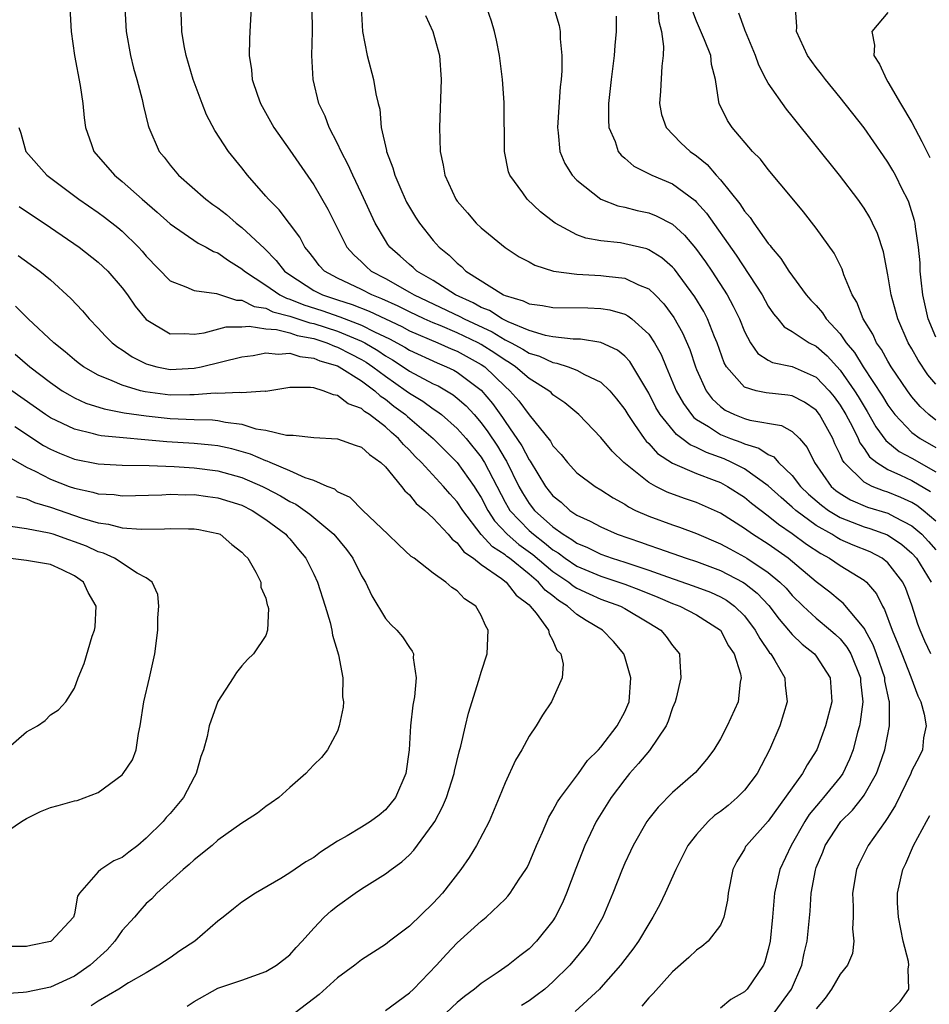
# Model space of a CAD drawing. Units: inches. Extents: x 2592000 to 2595000, y 1509000 to 1512000.
# Drawn here: x 2592294 to 2592370, y 1509278 to 1509360 of the extents above; entities that cross this region are included whole.
import ezdxf

# ---------------------------------------------------------------- set-up
doc = ezdxf.new("R2010")
doc.units = ezdxf.units.IN
doc.header["$MEASUREMENT"] = 0
doc.layers.add('LD25921509_2ft', color=62, linetype='Continuous')

msp = doc.modelspace()

# ---------------------------------------------------------------- linework, layer by layer
at = {"layer": 'LD25921509_2ft'}
for points, elevation in [([(2592298.608, 1509361), (2592298.717, 1509359), (2592299.018, 1509357), (2592299.496, 1509354.504), (2592299.715, 1509353), (2592299.81, 1509351.81), (2592299.924, 1509351), (2592300.431, 1509349.569), (2592300.615, 1509349), (2592302.355, 1509347), (2592303, 1509346.486), (2592304.667, 1509345), (2592305.921, 1509343.921), (2592307, 1509342.932), (2592309.337, 1509341.337), (2592310.015, 1509341), (2592310.637, 1509340.637), (2592311, 1509340.52), (2592311.876, 1509339.876), (2592313, 1509339.192), (2592313.208, 1509339), (2592315, 1509337.804), (2592316.16, 1509337), (2592316.724, 1509336.724), (2592317, 1509336.653), (2592318.176, 1509336.176), (2592319.69, 1509335.69), (2592321.179, 1509335.179), (2592323, 1509334.483), (2592324.073, 1509333.927), (2592325.338, 1509333.338), (2592326.627, 1509332.627), (2592327, 1509332.383), (2592329.315, 1509331.315), (2592330.097, 1509331), (2592330.71, 1509330.71), (2592331, 1509330.546), (2592333, 1509329.033), (2592333.942, 1509327.942), (2592334.773, 1509326.773), (2592335, 1509326.42), (2592336.402, 1509324.402), (2592337, 1509323.228), (2592337.101, 1509323.101), (2592338.375, 1509321), (2592339, 1509320.203), (2592339.673, 1509319.673), (2592340.413, 1509319), (2592341, 1509318.602), (2592342.11, 1509318.11), (2592343, 1509317.613), (2592344.368, 1509317), (2592346.329, 1509316.329), (2592347, 1509316.08), (2592347.825, 1509315.825), (2592350.125, 1509315), (2592351, 1509314.717), (2592353, 1509313.963), (2592354.873, 1509313), (2592355, 1509312.922), (2592356.069, 1509312.069), (2592357.038, 1509311.038), (2592357.899, 1509309.899), (2592358.687, 1509309), (2592358.815, 1509308.815), (2592359, 1509308.618), (2592359.818, 1509307.818), (2592360.862, 1509307), (2592361, 1509306.824), (2592362.16, 1509305), (2592362.228, 1509304.228), (2592362.307, 1509303), (2592361.792, 1509301), (2592361.051, 1509299), (2592360.254, 1509297.746), (2592359.868, 1509297), (2592359, 1509295.823), (2592357, 1509293.033), (2592355.165, 1509291), (2592355.099, 1509290.901), (2592355, 1509290.691), (2592354.354, 1509289.646), (2592354.039, 1509289), (2592353.641, 1509287), (2592353.582, 1509286.418), (2592353.29, 1509285), (2592353, 1509284.348), (2592351.985, 1509283), (2592351.447, 1509282.553), (2592351, 1509282.257), (2592350.367, 1509281.633), (2592349, 1509280.43), (2592347.363, 1509278.637), (2592347, 1509278.275), (2592346.422, 1509277.578)], 8414), ([(2592303.227, 1509361), (2592303.326, 1509359), (2592303.678, 1509357), (2592303.943, 1509355.944), (2592304.213, 1509355), (2592304.655, 1509353.345), (2592304.774, 1509352.774), (2592305.166, 1509351.165), (2592305.22, 1509351), (2592306.083, 1509349), (2592306.502, 1509348.501), (2592307, 1509347.847), (2592307.698, 1509347), (2592309.984, 1509345), (2592310.567, 1509344.567), (2592311, 1509344.27), (2592311.715, 1509343.715), (2592312.508, 1509343), (2592313, 1509342.63), (2592314.876, 1509340.876), (2592315.878, 1509339.878), (2592316.548, 1509339), (2592317, 1509338.677), (2592319, 1509337.385), (2592319.737, 1509337), (2592321, 1509336.581), (2592322.204, 1509336.204), (2592323.642, 1509335.642), (2592326.357, 1509334.357), (2592327, 1509334.009), (2592329.374, 1509333), (2592330.496, 1509332.496), (2592331, 1509332.292), (2592333, 1509331.197), (2592333.292, 1509331), (2592335, 1509329.356), (2592335.406, 1509329), (2592336.16, 1509328.16), (2592337, 1509326.993), (2592338.786, 1509324.786), (2592339, 1509324.397), (2592339.673, 1509323.673), (2592340.208, 1509323), (2592341, 1509322.147), (2592342.528, 1509321), (2592343, 1509320.723), (2592344.034, 1509320.034), (2592345, 1509319.511), (2592345.302, 1509319.302), (2592345.909, 1509319), (2592347, 1509318.506), (2592349, 1509317.777), (2592349.584, 1509317.584), (2592351, 1509317.058), (2592353, 1509316.197), (2592353.772, 1509315.772), (2592355, 1509315.13), (2592355.206, 1509315), (2592357, 1509313.815), (2592357.975, 1509313), (2592358.485, 1509312.485), (2592359, 1509311.889), (2592359.914, 1509311), (2592361, 1509310), (2592362.208, 1509309), (2592362.627, 1509308.627), (2592363, 1509308.264), (2592363.567, 1509307.566), (2592363.889, 1509307), (2592364.695, 1509305), (2592364.708, 1509304.708), (2592364.885, 1509303), (2592364.678, 1509301.322), (2592364.612, 1509301), (2592364.455, 1509300.454), (2592364.088, 1509299), (2592363.786, 1509298.214), (2592363.214, 1509297), (2592363, 1509296.706), (2592361.615, 1509295), (2592361.325, 1509294.675), (2592360.417, 1509293.583), (2592360.05, 1509293), (2592358.912, 1509291), (2592357.975, 1509289), (2592357.526, 1509287), (2592357.357, 1509285), (2592357.152, 1509283), (2592357, 1509282.304), (2592356.719, 1509281.281), (2592356.591, 1509281), (2592355.218, 1509279), (2592355, 1509278.779), (2592353.864, 1509278.136), (2592353, 1509277.415)], 8412), ([(2592357.482, 1509277), (2592358.924, 1509279), (2592359.792, 1509281), (2592359.997, 1509282.002), (2592360.257, 1509283), (2592360.496, 1509285.504), (2592360.582, 1509287), (2592360.93, 1509288.93), (2592361, 1509289.146), (2592361.548, 1509290.452), (2592361.748, 1509291), (2592363, 1509292.923), (2592363.06, 1509293), (2592364.046, 1509293.954), (2592364.858, 1509295), (2592365, 1509295.205), (2592366.029, 1509297), (2592366.298, 1509297.702), (2592366.737, 1509299), (2592367.131, 1509301), (2592367.133, 1509302.867), (2592367.117, 1509303), (2592367.087, 1509303.087), (2592366.749, 1509304.749), (2592366.728, 1509305), (2592366.048, 1509307), (2592365.762, 1509307.762), (2592365.086, 1509309), (2592365.064, 1509309.064), (2592365, 1509309.161), (2592363.256, 1509311.256), (2592363, 1509311.441), (2592362.152, 1509312.152), (2592361, 1509313.029), (2592358.654, 1509315), (2592357, 1509316.169), (2592355.68, 1509317), (2592355, 1509317.486), (2592353, 1509318.761), (2592351, 1509319.66), (2592349.998, 1509319.998), (2592348.531, 1509320.531), (2592347.588, 1509321), (2592347, 1509321.319), (2592344.936, 1509323), (2592343.938, 1509323.938), (2592343, 1509325.084), (2592341.164, 1509327), (2592339.996, 1509327.996), (2592339, 1509328.667), (2592338.839, 1509328.839), (2592338.65, 1509329), (2592337, 1509330.021), (2592335.876, 1509331), (2592335.349, 1509331.349), (2592335, 1509331.538), (2592334.143, 1509332.143), (2592333, 1509332.862), (2592332.748, 1509333), (2592331, 1509333.824), (2592329.562, 1509334.438), (2592329, 1509334.662), (2592328.245, 1509335), (2592327, 1509335.59), (2592326.06, 1509336.06), (2592324.684, 1509336.685), (2592323.851, 1509337), (2592323, 1509337.444), (2592321, 1509338.406), (2592319.901, 1509339), (2592319.469, 1509339.469), (2592319, 1509340.062), (2592318.605, 1509340.605), (2592318.269, 1509341), (2592317.835, 1509341.835), (2592316.108, 1509344.108), (2592315.212, 1509345), (2592315, 1509345.264), (2592313.473, 1509347), (2592313, 1509347.613), (2592311.885, 1509349), (2592310.745, 1509350.745), (2592310.047, 1509352.047), (2592309.669, 1509353), (2592308.919, 1509355), (2592308.338, 1509357), (2592308.182, 1509357.818), (2592307.99, 1509359), (2592307.963, 1509359.963), (2592307.907, 1509361)], 8410), ([(2592313.771, 1509361), (2592313.675, 1509359), (2592313.623, 1509358.377), (2592313.605, 1509357), (2592313.815, 1509355.815), (2592313.87, 1509355), (2592314.308, 1509353.692), (2592314.563, 1509353), (2592315.672, 1509351), (2592317, 1509349.109), (2592319, 1509346.211), (2592320.177, 1509344.177), (2592321.779, 1509341), (2592322.342, 1509340.342), (2592323, 1509339.762), (2592323.382, 1509339.382), (2592323.818, 1509339), (2592325, 1509338.385), (2592327, 1509337.244), (2592327.399, 1509337), (2592331.206, 1509335.206), (2592331.571, 1509335), (2592333.919, 1509333.919), (2592335, 1509333.26), (2592335.519, 1509333), (2592336.479, 1509332.479), (2592337, 1509332.135), (2592337.877, 1509331.877), (2592339, 1509331.348), (2592339.313, 1509331.313), (2592340.276, 1509331), (2592341, 1509330.716), (2592341.641, 1509330.359), (2592343, 1509329.724), (2592343.75, 1509329), (2592344.317, 1509328.317), (2592345, 1509327.418), (2592345.244, 1509327), (2592345.825, 1509326.175), (2592346.612, 1509325), (2592346.778, 1509324.778), (2592347, 1509324.576), (2592347.743, 1509323.743), (2592349, 1509322.941), (2592351, 1509322.084), (2592352.467, 1509321.533), (2592353, 1509321.317), (2592353.6, 1509321), (2592355, 1509320.099), (2592355.601, 1509319.6), (2592357, 1509318.547), (2592357.838, 1509317.838), (2592359, 1509317.065), (2592360.181, 1509316.181), (2592361.382, 1509315.382), (2592362.11, 1509315), (2592363, 1509314.384), (2592365, 1509313.175), (2592365.21, 1509313), (2592366.038, 1509312.038), (2592366.541, 1509311), (2592366.723, 1509310.723), (2592367.337, 1509309), (2592367.837, 1509307.836), (2592368.15, 1509307), (2592368.914, 1509305.086), (2592369.488, 1509303.488), (2592369.735, 1509303), (2592370.022, 1509301.978), (2592370.179, 1509301), (2592369.982, 1509299.982), (2592369.897, 1509299), (2592369.604, 1509298.396), (2592369, 1509297.25), (2592368.902, 1509297), (2592367.63, 1509294.37), (2592367, 1509293.331), (2592366.777, 1509293), (2592365.349, 1509291), (2592364.571, 1509289.429), (2592364.379, 1509289), (2592364.044, 1509287), (2592364.098, 1509285.902), (2592364.091, 1509285), (2592364.04, 1509284.04), (2592364.156, 1509283), (2592364.035, 1509281.965), (2592363.617, 1509281), (2592363, 1509280.253), (2592362.279, 1509279), (2592361.753, 1509278.247), (2592361, 1509277.354)], 8408), ([(2592370.57, 1509307), (2592370.072, 1509308.072), (2592369.678, 1509309), (2592369.495, 1509309.495), (2592369, 1509311.064), (2592368.483, 1509312.483), (2592368.246, 1509313), (2592367, 1509314.61), (2592366.513, 1509315), (2592365.521, 1509315.522), (2592364.101, 1509316.101), (2592363, 1509316.578), (2592362.723, 1509316.723), (2592362.296, 1509317), (2592361, 1509317.741), (2592359.298, 1509319), (2592359, 1509319.272), (2592358.061, 1509320.061), (2592357, 1509321.05), (2592355, 1509322.472), (2592353.956, 1509323), (2592353.299, 1509323.299), (2592351.827, 1509323.827), (2592351, 1509324.253), (2592350.468, 1509324.468), (2592349.783, 1509325), (2592349.328, 1509325.328), (2592347.966, 1509327), (2592347.605, 1509327.605), (2592347, 1509328.78), (2592345.433, 1509331.433), (2592345, 1509331.892), (2592344.395, 1509332.395), (2592343, 1509333.037), (2592341.308, 1509333.308), (2592340.682, 1509333.318), (2592339, 1509333.512), (2592338.382, 1509333.618), (2592337, 1509334.03), (2592335.255, 1509334.745), (2592334.747, 1509335), (2592333.692, 1509335.692), (2592333, 1509335.962), (2592332.337, 1509336.337), (2592330.851, 1509337), (2592329, 1509338.204), (2592327.626, 1509339), (2592327.305, 1509339.305), (2592327, 1509339.551), (2592326.241, 1509340.241), (2592325.359, 1509341), (2592325.208, 1509341.207), (2592325, 1509341.536), (2592324.148, 1509343), (2592323, 1509345.49), (2592322.266, 1509347), (2592321.885, 1509347.885), (2592321.294, 1509349), (2592321, 1509349.659), (2592320.304, 1509351), (2592319.951, 1509351.951), (2592319.44, 1509353), (2592318.947, 1509355), (2592318.854, 1509357), (2592318.901, 1509359), (2592318.878, 1509361)], 8406), ([(2592322.969, 1509361.031), (2592323.071, 1509359), (2592323.459, 1509357), (2592324.003, 1509355), (2592324.191, 1509353.809), (2592324.386, 1509353), (2592324.519, 1509352.519), (2592324.65, 1509351), (2592325.078, 1509349.078), (2592325.085, 1509349), (2592325.628, 1509347.628), (2592325.784, 1509347), (2592326.361, 1509345.639), (2592326.764, 1509344.764), (2592327, 1509344.34), (2592327.503, 1509343.503), (2592327.833, 1509343), (2592329, 1509341.549), (2592329.493, 1509341), (2592330.324, 1509340.324), (2592331, 1509339.647), (2592331.365, 1509339.365), (2592331.728, 1509339), (2592334.876, 1509337), (2592335, 1509336.942), (2592336.521, 1509336.521), (2592337, 1509336.258), (2592338.122, 1509336.122), (2592339, 1509335.938), (2592341.912, 1509335.912), (2592343, 1509335.874), (2592343.755, 1509335.755), (2592345, 1509335.392), (2592345.26, 1509335.26), (2592345.586, 1509335), (2592347, 1509333.719), (2592347.483, 1509333), (2592348.031, 1509332.031), (2592348.454, 1509331), (2592349.307, 1509329), (2592349.917, 1509327.917), (2592350.578, 1509327), (2592350.77, 1509326.77), (2592351, 1509326.605), (2592352.006, 1509325.994), (2592353, 1509325.335), (2592353.831, 1509325), (2592354.692, 1509324.692), (2592355, 1509324.551), (2592356.209, 1509324.209), (2592357, 1509323.668), (2592357.466, 1509323.466), (2592357.854, 1509323), (2592359, 1509321.908), (2592359.697, 1509321), (2592360.36, 1509320.36), (2592361.433, 1509319.433), (2592362.037, 1509319), (2592363, 1509318.414), (2592365, 1509317.635), (2592365.491, 1509317.491), (2592366.962, 1509316.962), (2592368.158, 1509316.158), (2592369, 1509315.425), (2592369.386, 1509315), (2592370.615, 1509313)], 8404), ([(2592371, 1509318.087), (2592369.938, 1509319), (2592369.418, 1509319.418), (2592369, 1509319.667), (2592368.087, 1509320.087), (2592367, 1509320.514), (2592366.626, 1509320.626), (2592365.669, 1509321), (2592365, 1509321.351), (2592363.336, 1509323), (2592363.193, 1509323.193), (2592363, 1509323.675), (2592362.569, 1509324.569), (2592362.394, 1509325), (2592361.286, 1509327), (2592361, 1509327.367), (2592360.034, 1509328.034), (2592359, 1509328.565), (2592358.63, 1509328.63), (2592356.816, 1509328.816), (2592355.97, 1509329), (2592355, 1509329.285), (2592353.503, 1509331), (2592353.318, 1509331.318), (2592352.72, 1509333), (2592352.512, 1509333.488), (2592351.918, 1509335), (2592351.604, 1509335.604), (2592350.853, 1509336.853), (2592349.15, 1509339.15), (2592349, 1509339.314), (2592348.105, 1509340.105), (2592347, 1509340.783), (2592346.842, 1509340.842), (2592345, 1509341.281), (2592344.657, 1509341.343), (2592343, 1509341.522), (2592341.744, 1509341.744), (2592341, 1509342.034), (2592339.191, 1509343), (2592339.074, 1509343.074), (2592337.952, 1509343.952), (2592336.839, 1509345), (2592336.475, 1509345.525), (2592335.391, 1509347), (2592335.29, 1509347.29), (2592334.937, 1509349), (2592334.921, 1509353.079), (2592334.781, 1509355), (2592334.575, 1509356.575), (2592334.533, 1509357), (2592334.286, 1509358.286), (2592334.123, 1509359), (2592333.867, 1509359.867), (2592333.472, 1509361)], 8400), ([(2592339.085, 1509361), (2592339.52, 1509359.52), (2592339.607, 1509359), (2592339.604, 1509358.396), (2592339.73, 1509357), (2592339.728, 1509355.727), (2592339.673, 1509355), (2592339.606, 1509354.393), (2592339.375, 1509351), (2592339.444, 1509350.556), (2592339.567, 1509349), (2592339.994, 1509347.994), (2592340.611, 1509347), (2592341, 1509346.595), (2592343.007, 1509345), (2592344.435, 1509344.435), (2592345, 1509344.321), (2592346.046, 1509344.046), (2592347, 1509343.849), (2592347.617, 1509343.617), (2592349, 1509342.918), (2592350.001, 1509342.001), (2592350.92, 1509340.92), (2592351.755, 1509339.755), (2592352.265, 1509339), (2592353.562, 1509337), (2592354.072, 1509336.072), (2592354.579, 1509335), (2592355, 1509333.932), (2592355.501, 1509333), (2592356.11, 1509332.11), (2592357, 1509331.558), (2592357.358, 1509331.358), (2592359, 1509331.021), (2592361, 1509330.14), (2592362.077, 1509329), (2592362.492, 1509328.492), (2592363, 1509327.801), (2592363.488, 1509327), (2592364.032, 1509325.968), (2592364.51, 1509325), (2592364.65, 1509324.65), (2592365, 1509324.177), (2592365.468, 1509323.468), (2592366.062, 1509323), (2592367, 1509322.408), (2592368.051, 1509321.949), (2592369, 1509321.498), (2592370.568, 1509320.568)], 8398), ([(2592347.755, 1509361), (2592347.841, 1509359.841), (2592348.069, 1509359), (2592348.248, 1509357.752), (2592348.224, 1509357), (2592348.11, 1509356.11), (2592347.986, 1509354.014), (2592347.902, 1509353), (2592348.075, 1509352.075), (2592348.455, 1509351), (2592349.697, 1509349.697), (2592350.458, 1509349), (2592351, 1509348.623), (2592351.898, 1509347.898), (2592352.653, 1509347), (2592353, 1509346.611), (2592354.615, 1509344.615), (2592355, 1509344.01), (2592355.48, 1509343.48), (2592355.796, 1509343), (2592357, 1509341.305), (2592357.144, 1509341.144), (2592357.241, 1509341), (2592358.056, 1509340.056), (2592358.726, 1509339), (2592360.171, 1509337), (2592360.557, 1509336.557), (2592361, 1509336.104), (2592361.514, 1509335.514), (2592361.829, 1509335), (2592363, 1509333.755), (2592363.519, 1509333), (2592364.198, 1509332.198), (2592364.916, 1509331), (2592366.549, 1509328.549), (2592367, 1509327.781), (2592367.572, 1509327), (2592369, 1509325.515), (2592369.695, 1509325), (2592371, 1509324.251)], 8394), ([(2592371, 1509333.469), (2592370.36, 1509335), (2592369.908, 1509337), (2592369.761, 1509338.239), (2592369.701, 1509339), (2592369.685, 1509339.686), (2592369.563, 1509341), (2592369.298, 1509342.702), (2592369.27, 1509343), (2592369.22, 1509343.22), (2592368.739, 1509344.739), (2592368.624, 1509345), (2592368.221, 1509345.779), (2592367.622, 1509347), (2592367.403, 1509347.403), (2592367, 1509348.085), (2592366.628, 1509348.628), (2592365, 1509350.956), (2592363, 1509353.508), (2592361.778, 1509355), (2592361.45, 1509355.45), (2592361, 1509356.003), (2592360.275, 1509357), (2592359.354, 1509359), (2592359.395, 1509359.395), (2592359.266, 1509361)], 8388), ([(2592328.348, 1509360.348), (2592328.959, 1509359), (2592329.514, 1509357), (2592329.651, 1509355), (2592329.506, 1509351), (2592329.568, 1509349), (2592329.834, 1509347.833), (2592329.957, 1509347), (2592330.871, 1509345), (2592331, 1509344.826), (2592331.858, 1509343.858), (2592332.591, 1509343), (2592333, 1509342.598), (2592335, 1509340.959), (2592336.186, 1509340.186), (2592337, 1509339.755), (2592337.478, 1509339.478), (2592339.036, 1509339), (2592341, 1509338.731), (2592343, 1509338.631), (2592343.437, 1509338.563), (2592345, 1509338.407), (2592346.147, 1509337.853), (2592347, 1509337.51), (2592347.541, 1509337), (2592348.262, 1509336.262), (2592349.113, 1509335.113), (2592349.827, 1509333.827), (2592350.429, 1509332.429), (2592350.906, 1509331), (2592351, 1509330.77), (2592351.812, 1509329), (2592352.317, 1509328.317), (2592353, 1509327.669), (2592353.385, 1509327.385), (2592354.182, 1509327), (2592355, 1509326.674), (2592355.466, 1509326.534), (2592358.1, 1509326.1), (2592359, 1509325.595), (2592359.602, 1509325), (2592360.245, 1509324.245), (2592360.852, 1509323), (2592362.255, 1509321), (2592362.655, 1509320.655), (2592363, 1509320.408), (2592363.876, 1509319.876), (2592365.279, 1509319.279), (2592367, 1509318.756), (2592367.549, 1509318.451), (2592369, 1509317.719), (2592369.824, 1509317), (2592370.394, 1509316.394), (2592371, 1509315.7)], 8402), ([(2592344.287, 1509360.287), (2592344.287, 1509359), (2592344.163, 1509357.837), (2592344.101, 1509357), (2592343.858, 1509355), (2592343.65, 1509353), (2592343.634, 1509351.634), (2592343.679, 1509351), (2592344.187, 1509349.813), (2592344.453, 1509349), (2592344.691, 1509348.691), (2592345, 1509348.443), (2592345.762, 1509347.762), (2592347.26, 1509347), (2592349, 1509346.277), (2592350.88, 1509344.88), (2592351, 1509344.759), (2592351.828, 1509343.828), (2592354.318, 1509340.318), (2592356.483, 1509337), (2592357, 1509336.058), (2592357.421, 1509335.42), (2592357.787, 1509335), (2592358.334, 1509334.334), (2592359, 1509333.957), (2592360.421, 1509333), (2592361, 1509332.716), (2592361.914, 1509331.914), (2592363, 1509330.725), (2592364.206, 1509329), (2592364.511, 1509328.511), (2592365, 1509327.673), (2592365.265, 1509327.265), (2592365.99, 1509325.99), (2592366.829, 1509324.829), (2592367.927, 1509323.927), (2592369, 1509323.353), (2592371, 1509322.232)], 8396), ([(2592371, 1509326.548), (2592370.406, 1509327), (2592369.683, 1509327.683), (2592369, 1509328.498), (2592368.631, 1509329), (2592367.279, 1509331), (2592367, 1509331.459), (2592366.453, 1509332.453), (2592366.045, 1509333), (2592365.722, 1509333.722), (2592364.927, 1509335), (2592364.398, 1509336.398), (2592364.007, 1509337), (2592363.312, 1509338.688), (2592363.158, 1509339.158), (2592362.492, 1509340.492), (2592361, 1509342.586), (2592359.938, 1509343.938), (2592359, 1509345.099), (2592357, 1509347.484), (2592356.337, 1509348.337), (2592355.687, 1509349), (2592353.969, 1509351), (2592353.581, 1509351.581), (2592352.878, 1509353), (2592352.876, 1509353.124), (2592352.576, 1509355), (2592352.248, 1509356.248), (2592352.189, 1509357), (2592351.671, 1509358.329), (2592351, 1509359.873), (2592350.681, 1509360.681)], 8392), ([(2592371, 1509329.536), (2592370.336, 1509330.336), (2592369.536, 1509331.536), (2592369, 1509332.497), (2592368.699, 1509333), (2592367.81, 1509335), (2592367.273, 1509337), (2592367, 1509338.682), (2592366.613, 1509340.613), (2592366.125, 1509342.125), (2592365.716, 1509343), (2592365.476, 1509343.477), (2592365, 1509344.256), (2592364.474, 1509345), (2592362.948, 1509347), (2592359, 1509351.942), (2592358.514, 1509352.514), (2592357, 1509354.689), (2592356.826, 1509355), (2592356.207, 1509356.207), (2592355.932, 1509357), (2592355.087, 1509359), (2592355.073, 1509359.073), (2592355, 1509359.235), (2592354.534, 1509360.534)], 8390), ([(2592367, 1509360.591), (2592365.663, 1509359), (2592365.878, 1509357.878), (2592365.831, 1509357), (2592366.289, 1509356.289), (2592366.869, 1509355), (2592367, 1509354.808), (2592368.041, 1509353), (2592369, 1509351.398), (2592369.833, 1509349.833), (2592370.486, 1509348.486)], 8386), ([(2592294.351, 1509351), (2592294.518, 1509350.518), (2592294.943, 1509349), (2592296.709, 1509347), (2592299.372, 1509345), (2592301, 1509343.88), (2592301.509, 1509343.509), (2592302.635, 1509342.635), (2592303, 1509342.33), (2592304.348, 1509341), (2592304.657, 1509340.657), (2592305, 1509340.239), (2592307, 1509338.168), (2592308.315, 1509337.685), (2592309, 1509337.368), (2592310.87, 1509337.13), (2592312.55, 1509336.55), (2592313, 1509336.555), (2592314.034, 1509336.034), (2592315, 1509335.887), (2592315.595, 1509335.595), (2592317, 1509335.237), (2592317.169, 1509335.168), (2592318.674, 1509334.674), (2592319, 1509334.611), (2592321, 1509333.968), (2592323, 1509333.137), (2592323.264, 1509333), (2592324.354, 1509332.354), (2592325, 1509331.914), (2592325.586, 1509331.586), (2592326.48, 1509331), (2592327, 1509330.637), (2592327.799, 1509330.201), (2592329, 1509329.577), (2592329.392, 1509329.392), (2592330.657, 1509328.657), (2592331, 1509328.388), (2592331.735, 1509327.735), (2592332.404, 1509327), (2592333, 1509326.316), (2592333.565, 1509325.565), (2592334.36, 1509324.36), (2592335, 1509323.277), (2592335.112, 1509323.112), (2592336.157, 1509321), (2592336.453, 1509320.453), (2592337, 1509319.565), (2592337.444, 1509319), (2592339, 1509317.623), (2592339.861, 1509317), (2592340.575, 1509316.575), (2592341, 1509316.251), (2592341.89, 1509315.89), (2592343, 1509315.345), (2592343.952, 1509315), (2592345, 1509314.672), (2592345.507, 1509314.493), (2592347, 1509314.012), (2592348.567, 1509313.433), (2592350.705, 1509312.705), (2592352.157, 1509312.156), (2592353, 1509311.771), (2592353.498, 1509311.498), (2592354.174, 1509311), (2592355, 1509310.185), (2592355.913, 1509309), (2592356.285, 1509308.285), (2592357.106, 1509307.106), (2592357.206, 1509307), (2592357.539, 1509306.461), (2592358.371, 1509305), (2592358.403, 1509304.403), (2592358.584, 1509303), (2592357.953, 1509301), (2592357.105, 1509299), (2592356.056, 1509297), (2592355, 1509295.625), (2592354.404, 1509295), (2592353.649, 1509294.351), (2592353, 1509293.848), (2592352.507, 1509293.493), (2592351.981, 1509293), (2592351, 1509291.901), (2592350.276, 1509291), (2592349.261, 1509289), (2592348.379, 1509287), (2592347.926, 1509286.074), (2592347.359, 1509285), (2592347, 1509284.453), (2592346.158, 1509283), (2592345.676, 1509282.324), (2592345, 1509281.467), (2592344.651, 1509281), (2592343, 1509279.134), (2592342.876, 1509279), (2592340.866, 1509277.134)], 8416), ([(2592294.384, 1509344.384), (2592297, 1509342.639), (2592299.396, 1509341), (2592301, 1509339.75), (2592301.796, 1509339), (2592303, 1509337.587), (2592303.434, 1509337), (2592304.067, 1509336.066), (2592305, 1509334.957), (2592307, 1509333.75), (2592308.208, 1509333.792), (2592309, 1509333.712), (2592309.833, 1509333.833), (2592311.674, 1509334.326), (2592313, 1509334.34), (2592313.601, 1509334.399), (2592315, 1509334.179), (2592315.891, 1509334.109), (2592317, 1509333.828), (2592317.62, 1509333.62), (2592319, 1509333.351), (2592320.106, 1509333), (2592320.726, 1509332.726), (2592321, 1509332.646), (2592322.076, 1509332.076), (2592323, 1509331.616), (2592323.387, 1509331.387), (2592323.955, 1509331), (2592325, 1509330.205), (2592326.718, 1509329), (2592327, 1509328.78), (2592328.112, 1509328.112), (2592329, 1509327.473), (2592329.296, 1509327.296), (2592329.675, 1509327), (2592331, 1509325.848), (2592331.742, 1509325), (2592333, 1509323.433), (2592333.174, 1509323.174), (2592333.278, 1509323), (2592335, 1509319.698), (2592335.246, 1509319.246), (2592335.396, 1509319), (2592337, 1509317.323), (2592337.361, 1509317), (2592338.298, 1509316.298), (2592339, 1509315.701), (2592339.44, 1509315.44), (2592340.015, 1509315), (2592341, 1509314.33), (2592343, 1509313.489), (2592344.504, 1509313), (2592345, 1509312.825), (2592346.324, 1509312.324), (2592347.754, 1509311.754), (2592349, 1509311.221), (2592349.595, 1509311), (2592351, 1509310.281), (2592352.998, 1509309), (2592353.679, 1509307.679), (2592354.141, 1509307), (2592354.673, 1509305.327), (2592354.717, 1509305), (2592354.637, 1509304.637), (2592354.474, 1509303), (2592353.566, 1509301), (2592353, 1509299.9), (2592352.446, 1509299), (2592351.826, 1509298.174), (2592350.915, 1509297.085), (2592349, 1509295.414), (2592347.79, 1509294.21), (2592347, 1509293.234), (2592346.836, 1509293), (2592345.691, 1509291), (2592345.466, 1509290.534), (2592345, 1509289.515), (2592344.784, 1509289), (2592344.011, 1509287), (2592343.168, 1509285), (2592342.02, 1509283), (2592341.583, 1509282.417), (2592340.401, 1509281), (2592339, 1509279.599), (2592338.31, 1509279), (2592337.571, 1509278.429), (2592337, 1509278.018), (2592336.374, 1509277.626)], 8418), ([(2592294.307, 1509340.307), (2592296.11, 1509339), (2592297, 1509338.254), (2592298.712, 1509336.711), (2592299.668, 1509335.668), (2592300.226, 1509335), (2592301, 1509334.216), (2592301.58, 1509333.58), (2592302.154, 1509333), (2592302.634, 1509332.634), (2592303, 1509332.403), (2592303.832, 1509331.832), (2592305, 1509331.25), (2592305.182, 1509331.182), (2592305.887, 1509331), (2592307, 1509330.778), (2592309, 1509330.881), (2592309.601, 1509331), (2592313, 1509331.834), (2592313.953, 1509331.953), (2592315, 1509332.167), (2592316.045, 1509332.045), (2592317, 1509332.126), (2592317.847, 1509331.847), (2592319, 1509331.729), (2592319.505, 1509331.505), (2592321, 1509331.073), (2592321.143, 1509331), (2592323, 1509329.812), (2592324.098, 1509329), (2592324.561, 1509328.561), (2592325, 1509328.291), (2592325.712, 1509327.712), (2592326.673, 1509327), (2592326.839, 1509326.839), (2592328.999, 1509325), (2592329.99, 1509323.99), (2592331, 1509322.996), (2592332.411, 1509321), (2592332.644, 1509320.644), (2592333, 1509320.064), (2592333.544, 1509319), (2592334.111, 1509318.111), (2592335.175, 1509317), (2592336.153, 1509316.153), (2592337.32, 1509315.32), (2592339, 1509313.884), (2592340.312, 1509313), (2592340.688, 1509312.688), (2592341, 1509312.499), (2592342.021, 1509312.021), (2592343, 1509311.591), (2592344.632, 1509311), (2592345, 1509310.802), (2592347, 1509309.595), (2592348.025, 1509309), (2592348.456, 1509308.456), (2592349, 1509307.7), (2592349.589, 1509307), (2592349.59, 1509306.41), (2592349.686, 1509305), (2592349.304, 1509303.304), (2592349.217, 1509303), (2592349, 1509302.491), (2592348.624, 1509301.375), (2592348.47, 1509301), (2592347.055, 1509298.945), (2592346.154, 1509297.846), (2592345.4, 1509297), (2592345, 1509296.514), (2592343.868, 1509295), (2592342.622, 1509293), (2592341.661, 1509291), (2592340.918, 1509289.082), (2592340.14, 1509287), (2592339.791, 1509286.209), (2592339.193, 1509285), (2592339, 1509284.706), (2592337.622, 1509283), (2592337, 1509282.373), (2592336.219, 1509281.781), (2592335.268, 1509281), (2592334.408, 1509280.407), (2592333, 1509279.476), (2592332.435, 1509279), (2592331.612, 1509278.388), (2592331, 1509277.876), (2592330.067, 1509277)], 8420), ([(2592325, 1509277.219), (2592327, 1509278.694), (2592327.332, 1509279), (2592329.268, 1509281), (2592330.089, 1509281.911), (2592331, 1509282.852), (2592333, 1509284.677), (2592333.407, 1509285), (2592335, 1509286.517), (2592335.238, 1509286.762), (2592335.423, 1509287), (2592336.183, 1509288.183), (2592336.737, 1509289), (2592336.832, 1509289.168), (2592337, 1509289.524), (2592337.611, 1509291), (2592338.123, 1509292.123), (2592338.646, 1509293.354), (2592339, 1509293.913), (2592339.367, 1509294.633), (2592339.622, 1509295), (2592341.125, 1509297), (2592341.898, 1509298.102), (2592342.804, 1509299), (2592343, 1509299.222), (2592344.37, 1509301), (2592345, 1509302.177), (2592345.257, 1509302.743), (2592345.355, 1509303), (2592345.494, 1509305), (2592345, 1509306.766), (2592344.921, 1509307), (2592344.047, 1509308.047), (2592343.13, 1509309), (2592341.784, 1509309.784), (2592341, 1509310.302), (2592340.224, 1509311), (2592339.463, 1509311.463), (2592339, 1509311.847), (2592338.336, 1509312.336), (2592337.802, 1509313), (2592337, 1509313.678), (2592335.357, 1509315), (2592335.147, 1509315.147), (2592335, 1509315.274), (2592333.939, 1509315.939), (2592332.994, 1509316.994), (2592331.46, 1509319), (2592331, 1509319.72), (2592330.384, 1509320.384), (2592329.859, 1509321), (2592327.998, 1509323), (2592327.492, 1509323.492), (2592327, 1509324.025), (2592326.498, 1509324.498), (2592326.089, 1509325), (2592325.498, 1509325.498), (2592325, 1509325.979), (2592323.671, 1509327), (2592323.255, 1509327.255), (2592323, 1509327.498), (2592321.894, 1509327.894), (2592321, 1509328.605), (2592320.647, 1509328.647), (2592319.788, 1509329), (2592319, 1509329.23), (2592318.721, 1509329.279), (2592317, 1509329.274), (2592315, 1509328.935), (2592314.946, 1509328.946), (2592313, 1509328.811), (2592312.837, 1509328.836), (2592311, 1509328.773), (2592310.779, 1509328.779), (2592309, 1509328.64), (2592308.653, 1509328.653), (2592307, 1509328.627), (2592304.906, 1509328.906), (2592304.526, 1509329), (2592303, 1509329.448), (2592302.166, 1509329.834), (2592301, 1509330.296), (2592299.769, 1509331), (2592299.329, 1509331.329), (2592299, 1509331.585), (2592298.235, 1509332.235), (2592297.277, 1509333), (2592295.133, 1509335), (2592294.071, 1509336.071)], 8422), ([(2592294.047, 1509332.047), (2592295.266, 1509331), (2592297, 1509329.675), (2592297.988, 1509329), (2592298.616, 1509328.616), (2592299, 1509328.414), (2592299.963, 1509327.963), (2592301.478, 1509327.478), (2592303.155, 1509327.155), (2592305, 1509326.891), (2592307, 1509326.673), (2592309, 1509326.59), (2592310.554, 1509326.554), (2592311, 1509326.513), (2592311.625, 1509326.375), (2592313, 1509326.191), (2592314.176, 1509325.824), (2592315, 1509325.688), (2592316.73, 1509325.27), (2592317.272, 1509325.272), (2592319, 1509325.086), (2592320.979, 1509324.979), (2592322.456, 1509324.456), (2592323, 1509324.287), (2592323.654, 1509323.654), (2592324.613, 1509323), (2592325, 1509322.628), (2592326.343, 1509321), (2592326.618, 1509320.618), (2592327, 1509320.295), (2592327.574, 1509319.574), (2592328.28, 1509319), (2592329, 1509318.353), (2592330.248, 1509317), (2592330.582, 1509316.582), (2592331, 1509316.299), (2592331.548, 1509315.548), (2592332.344, 1509315), (2592333, 1509314.469), (2592334.686, 1509313.314), (2592335.1, 1509313), (2592335.923, 1509311.923), (2592337, 1509311.102), (2592337.107, 1509311), (2592337.597, 1509310.403), (2592338.637, 1509309), (2592338.676, 1509308.676), (2592339, 1509308.137), (2592339.329, 1509307.329), (2592339.651, 1509307), (2592339.848, 1509306.152), (2592339.758, 1509305), (2592338.879, 1509303), (2592338.123, 1509301.878), (2592337.601, 1509301), (2592337, 1509300.144), (2592336.389, 1509299), (2592335.869, 1509298.131), (2592335, 1509296.229), (2592334.512, 1509295), (2592333.664, 1509293), (2592332.619, 1509291), (2592332, 1509290.001), (2592331.295, 1509289), (2592329.755, 1509287), (2592329, 1509286.176), (2592327, 1509284.261), (2592325.333, 1509283), (2592325, 1509282.732), (2592323, 1509281.444), (2592322.444, 1509281), (2592321, 1509279.936), (2592319.453, 1509278.547), (2592317.445, 1509277)], 8424), ([(2592308.431, 1509277.569), (2592309, 1509277.964), (2592311, 1509279.069), (2592313, 1509279.752), (2592315, 1509280.475), (2592315.887, 1509281), (2592317, 1509281.855), (2592317.533, 1509282.467), (2592318.048, 1509283), (2592319, 1509284.077), (2592319.877, 1509285), (2592320.466, 1509285.534), (2592321, 1509285.964), (2592322.461, 1509287), (2592323, 1509287.367), (2592325, 1509288.635), (2592325.469, 1509289), (2592326.37, 1509289.63), (2592327, 1509290.216), (2592327.381, 1509290.619), (2592329, 1509292.817), (2592329.112, 1509293), (2592329.77, 1509294.231), (2592330.093, 1509295), (2592330.747, 1509297), (2592330.783, 1509297.217), (2592331.172, 1509298.828), (2592331.309, 1509299.309), (2592331.68, 1509301), (2592331.938, 1509302.062), (2592332.81, 1509304.81), (2592333, 1509305.473), (2592333.486, 1509307), (2592333.586, 1509309), (2592333.369, 1509309.369), (2592333, 1509310.215), (2592332.546, 1509311), (2592331.618, 1509311.618), (2592331, 1509312.269), (2592330.552, 1509312.552), (2592330.046, 1509313), (2592329, 1509313.761), (2592327.4, 1509315), (2592327.157, 1509315.157), (2592326.109, 1509316.109), (2592325.197, 1509317), (2592323.095, 1509319), (2592322.062, 1509320.062), (2592321, 1509320.558), (2592320.761, 1509320.761), (2592320.136, 1509321), (2592319, 1509321.485), (2592318.293, 1509321.707), (2592317, 1509322.308), (2592315.35, 1509323), (2592315.115, 1509323.115), (2592315, 1509323.139), (2592313.709, 1509323.709), (2592312.148, 1509324.148), (2592311, 1509324.394), (2592310.46, 1509324.46), (2592309, 1509324.588), (2592306.735, 1509324.735), (2592301.237, 1509325.237), (2592301, 1509325.284), (2592300.596, 1509325.404), (2592299, 1509325.772), (2592297, 1509326.734), (2592296.598, 1509327), (2592293.783, 1509329)], 8426), ([(2592294.008, 1509326.008), (2592296.422, 1509324.422), (2592297, 1509324.108), (2592297.768, 1509323.768), (2592299, 1509323.278), (2592301, 1509322.896), (2592303, 1509322.786), (2592305.247, 1509322.753), (2592307.337, 1509322.663), (2592309, 1509322.549), (2592311, 1509322.299), (2592313, 1509321.749), (2592314.715, 1509321), (2592315, 1509320.86), (2592316.215, 1509320.215), (2592317, 1509319.74), (2592317.508, 1509319.508), (2592318.671, 1509318.671), (2592320.687, 1509317), (2592321.731, 1509315.731), (2592322.264, 1509315), (2592323, 1509313.524), (2592323.319, 1509313), (2592323.849, 1509311.849), (2592325, 1509309.974), (2592325.461, 1509309.461), (2592325.939, 1509309), (2592326.423, 1509308.422), (2592327, 1509307.546), (2592327.241, 1509307.241), (2592327.33, 1509307), (2592327.31, 1509306.69), (2592327.573, 1509305), (2592327.417, 1509303.417), (2592327.277, 1509302.723), (2592327.08, 1509301), (2592326.972, 1509299), (2592326.702, 1509297), (2592325.85, 1509295), (2592325, 1509293.971), (2592324.464, 1509293.536), (2592323.756, 1509293), (2592323, 1509292.523), (2592321.804, 1509291.804), (2592321, 1509291.353), (2592319.573, 1509290.427), (2592319, 1509290.006), (2592318.357, 1509289.643), (2592317, 1509288.709), (2592316.249, 1509288.249), (2592314.125, 1509287), (2592313, 1509286.256), (2592312.289, 1509285.711), (2592311.434, 1509285), (2592311, 1509284.672), (2592309.08, 1509283), (2592307.82, 1509282.18), (2592307, 1509281.611), (2592306.059, 1509281), (2592305, 1509280.361), (2592303.516, 1509279.516), (2592302.724, 1509279), (2592301, 1509277.99), (2592300.411, 1509277.589)], 8428), ([(2592293.481, 1509323.48), (2592295, 1509322.618), (2592295.73, 1509322.271), (2592297, 1509321.603), (2592298.566, 1509321), (2592299, 1509320.844), (2592300.53, 1509320.53), (2592301, 1509320.388), (2592302.314, 1509320.314), (2592303, 1509320.219), (2592306.301, 1509320.301), (2592307, 1509320.347), (2592308.308, 1509320.308), (2592309, 1509320.319), (2592310.157, 1509320.157), (2592311, 1509320.058), (2592313, 1509319.421), (2592313.853, 1509319), (2592315, 1509318.235), (2592316.66, 1509317), (2592316.811, 1509316.811), (2592317, 1509316.612), (2592317.72, 1509315.72), (2592318.336, 1509315), (2592319, 1509313.675), (2592319.317, 1509313), (2592319.966, 1509311), (2592320.369, 1509309.631), (2592320.525, 1509309), (2592320.575, 1509308.575), (2592321.079, 1509306.921), (2592321.446, 1509305), (2592321.42, 1509303.42), (2592321.482, 1509303), (2592321.46, 1509302.541), (2592321.142, 1509301), (2592321, 1509300.555), (2592320.167, 1509299), (2592319.646, 1509298.354), (2592319, 1509297.739), (2592318.662, 1509297.338), (2592318.351, 1509297), (2592317, 1509295.852), (2592316.08, 1509295), (2592315.452, 1509294.548), (2592315, 1509294.254), (2592314.292, 1509293.708), (2592313.22, 1509293), (2592313, 1509292.874), (2592311, 1509291.431), (2592310.507, 1509291), (2592309, 1509289.784), (2592308.599, 1509289.401), (2592308.078, 1509289), (2592305.895, 1509287), (2592305.466, 1509286.534), (2592305, 1509286.136), (2592304.461, 1509285.539), (2592304.034, 1509285), (2592303, 1509283.885), (2592302.38, 1509283), (2592301.729, 1509282.271), (2592300.325, 1509281), (2592299, 1509280.077), (2592297, 1509279.17), (2592295, 1509278.744), (2592294.712, 1509278.712), (2592291, 1509278.45)], 8430), ([(2592294.167, 1509320.167), (2592295, 1509319.953), (2592295.658, 1509319.658), (2592297, 1509319.26), (2592299.653, 1509318.347), (2592301, 1509317.959), (2592301.855, 1509317.855), (2592303, 1509317.546), (2592304.576, 1509317.424), (2592306.545, 1509317.455), (2592307, 1509317.492), (2592308.544, 1509317.457), (2592309, 1509317.466), (2592309.402, 1509317.402), (2592311, 1509317.08), (2592311.179, 1509317), (2592312.16, 1509316.16), (2592313, 1509315.513), (2592313.234, 1509315.234), (2592313.487, 1509315), (2592314.175, 1509313.825), (2592314.576, 1509313), (2592314.592, 1509312.592), (2592315, 1509311.653), (2592315.119, 1509311.119), (2592315.17, 1509311), (2592315.211, 1509310.789), (2592315.145, 1509309), (2592315, 1509308.553), (2592313.961, 1509307), (2592313.466, 1509306.534), (2592313, 1509306.007), (2592312.551, 1509305.448), (2592312.278, 1509305), (2592311, 1509303.026), (2592310.274, 1509301), (2592310.105, 1509300.105), (2592309.801, 1509299), (2592309.567, 1509298.433), (2592309.184, 1509297), (2592309, 1509296.694), (2592308.106, 1509295), (2592307, 1509293.669), (2592306.678, 1509293.322), (2592306.423, 1509293), (2592305, 1509291.616), (2592304.289, 1509291), (2592303.554, 1509290.446), (2592303, 1509289.996), (2592302.291, 1509289.709), (2592301.204, 1509289), (2592301, 1509288.805), (2592299.422, 1509287), (2592299.252, 1509286.748), (2592299, 1509285.281), (2592298.92, 1509285), (2592297.068, 1509283), (2592297, 1509282.962), (2592295.363, 1509282.637), (2592295, 1509282.549), (2592293.458, 1509282.542)], 8432), ([(2592293, 1509291.903), (2592294.574, 1509293), (2592295, 1509293.265), (2592296.161, 1509293.839), (2592297, 1509294.18), (2592297.657, 1509294.343), (2592299, 1509294.717), (2592299.233, 1509294.767), (2592301, 1509295.435), (2592303, 1509296.9), (2592303.088, 1509297), (2592303.859, 1509298.141), (2592304.154, 1509299), (2592304.345, 1509300.345), (2592304.498, 1509301), (2592304.795, 1509303), (2592305.271, 1509305), (2592305.718, 1509307), (2592305.97, 1509309), (2592305.973, 1509310.027), (2592306.062, 1509311), (2592305.971, 1509311.971), (2592305.489, 1509313), (2592305, 1509313.35), (2592304.248, 1509313.752), (2592302.354, 1509315), (2592301.419, 1509315.419), (2592301, 1509315.524), (2592299.998, 1509315.998), (2592299, 1509316.381), (2592298.53, 1509316.53), (2592297.234, 1509317), (2592296.895, 1509317.106), (2592295, 1509317.467), (2592293.647, 1509317.647)], 8434), ([(2592293.272, 1509299), (2592295, 1509300.504), (2592295.919, 1509301), (2592296.569, 1509301.431), (2592297, 1509301.912), (2592297.672, 1509302.328), (2592298.277, 1509303), (2592299, 1509304.145), (2592299.304, 1509305), (2592299.808, 1509306.192), (2592300.484, 1509308.484), (2592300.683, 1509309), (2592300.73, 1509309.27), (2592300.811, 1509311), (2592300.148, 1509312.148), (2592299.75, 1509313), (2592299, 1509313.517), (2592297.98, 1509314.02), (2592297, 1509314.473), (2592295, 1509314.802), (2592293.436, 1509315)], 8436), ([(2592367.072, 1509277), (2592368.032, 1509277.968), (2592368.746, 1509279), (2592368.687, 1509280.687), (2592368.752, 1509281), (2592368.71, 1509281.29), (2592368.262, 1509283), (2592367.872, 1509285), (2592367.804, 1509286.196), (2592367.808, 1509287), (2592368.249, 1509289), (2592368.501, 1509289.499), (2592369.143, 1509291), (2592370.229, 1509293), (2592370.509, 1509293.491)], 8406)]:
    msp.add_lwpolyline(points, dxfattribs=dict(at, elevation=elevation))

doc.saveas('drawing.dxf')
